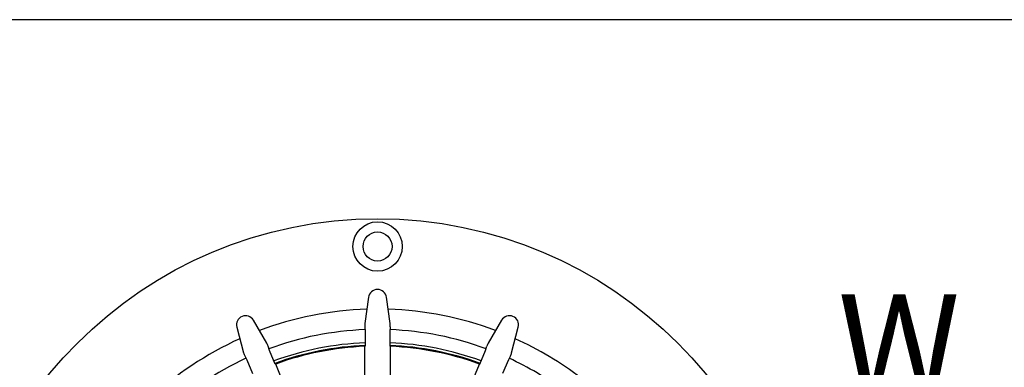
# Model space of a CAD drawing. Units: millimetres. Extents: x 5 to 290, y 5 to 205.
# Drawn here: x 36 to 97, y 184 to 205 of the extents above; entities that cross this region are included whole.
import ezdxf

# ---------------------------------------------------------------- set-up
doc = ezdxf.new("R2010")
doc.units = ezdxf.units.MM
doc.layers.add('FORMAT', color=7, linetype='Continuous')
doc.styles.add('SLDTEXTSTYLE0', font='TXT', dxfattribs={"width": 0.605})

msp = doc.modelspace()

# ---------------------------------------------------------------- linework, layer by layer
at = {"color": 7, "linetype": 'Continuous', "lineweight": 25}
for p, q in [((57.1925, 188.0143), (56.9709, 186.3859)), ((58.5355, 186.3859), (58.3139, 188.0143)), ((50.8758, 185.1735), (50.0479, 186.5931)), ((65.4585, 186.5931), (64.6306, 185.1735)), ((49.0118, 186.1639), (49.4302, 184.5747)), ((56.9683, 186.178), (56.9865, 185.8992)), ((56.9865, 185.8992), (56.9865, 184.9763)), ((58.5381, 186.178), (58.5199, 185.8992)), ((58.5199, 185.8992), (58.5199, 184.9763)), ((66.0762, 184.5747), (66.4946, 186.1639)), ((51.0475, 184.7178), (50.9576, 184.9824)), ((51.4007, 183.8652), (51.0475, 184.7178)), ((56.9571, 182.6846), (56.9571, 184.975)), ((58.5492, 182.6846), (58.5492, 184.975)), ((64.1057, 183.8652), (64.4589, 184.7178)), ((64.4589, 184.7178), (64.5488, 184.9824)), ((49.5074, 184.3817), (49.6309, 184.131)), ((49.6309, 184.131), (49.9841, 183.2784)), ((65.8755, 184.131), (65.5223, 183.2784)), ((65.999, 184.3817), (65.8755, 184.131)), ((52.3049, 181.7592), (51.4283, 183.8753)), ((63.2015, 181.7592), (64.0781, 183.8753))]:
    msp.add_line(p, q, dxfattribs=at)
for centre, radius in [((57.7532, 166.5255), 26.3667), ((57.7532, 191.1683), 1.5333), ((57.7532, 191.1683), 0.9)]:
    msp.add_circle(centre, radius, dxfattribs=at)
for centre, radius, start, end in [((57.7532, 187.938), 0.5659, 7.749443, 172.250557), ((57.7532, 166.5255), 20.7618, 91.824676, 110.675324), ((57.7532, 166.5255), 20.7618, 69.324676, 88.175324), ((49.559, 186.308), 0.5659, 30.249443, 194.750557), ((65.9474, 186.308), 0.5659, 345.249443, 149.750557), ((57.7532, 166.5255), 19.5, 92.274481, 110.226173), ((57.7532, 166.5255), 19.5, 69.774079, 87.725845), ((57.7532, 166.5255), 20.7618, 114.324676, 133.175324), ((57.7532, 166.5255), 20.7618, 52.489425, 65.675324), ((57.7532, 166.5255), 18.6833, 92.351768, 110.148232), ((57.7532, 166.5255), 18.5167, 92.372948, 110.127052), ((57.7532, 166.5255), 18.4667, 92.470638, 110.029362), ((57.7532, 166.5255), 18.4667, 92.379376, 92.470638), ((57.7532, 166.5255), 18.6833, 69.851768, 87.648232), ((57.7532, 166.5255), 18.5167, 69.872948, 87.627052), ((57.7532, 166.5255), 18.4667, 87.529362, 87.620624), ((57.7532, 166.5255), 18.4667, 69.970638, 87.529362), ((57.7532, 166.5255), 19.5, 114.773876, 132.725849), ((57.7532, 166.5255), 19.5, 53.679873, 65.225481), ((57.7532, 166.5255), 18.4667, 110.029362, 110.120624), ((57.7532, 166.5255), 18.4667, 69.879376, 69.970638)]:
    msp.add_arc(centre, radius, start, end, dxfattribs=at)
for centre, major_axis, start_param, end_param in [((57.7532, 186.2717), (0, -0.818), 4.5724194, 4.8271873), ((57.7532, 186.2717), (0, -0.818), 1.455998, 1.7107659), ((50.1966, 184.7686), (0.313, -0.7557), 1.455998, 1.7107659), ((65.3097, 184.7686), (-0.313, -0.7557), 4.5724194, 4.8271873), ((50.1966, 184.7686), (0.313, -0.7557), 4.5724194, 4.8271873), ((65.3097, 184.7686), (-0.313, -0.7557), 1.455998, 1.7107659)]:
    msp.add_ellipse(centre, major_axis=major_axis, ratio=0.9658835, start_param=start_param, end_param=end_param, dxfattribs=at)
at = {"layer": 'FORMAT'}
msp.add_line((290.3601, 205.2426), (8.5864, 205.2426), dxfattribs=at)

# ---------------------------------------------------------------- texts
at = {"color": 6, "linetype": 'Continuous', "insert": (86.3328, 188.2057), "char_height": 6.35, "attachment_point": 1, "style": 'SLDTEXTSTYLE0'}
msp.add_mtext('W', dxfattribs=at)

doc.saveas('drawing.dxf')
